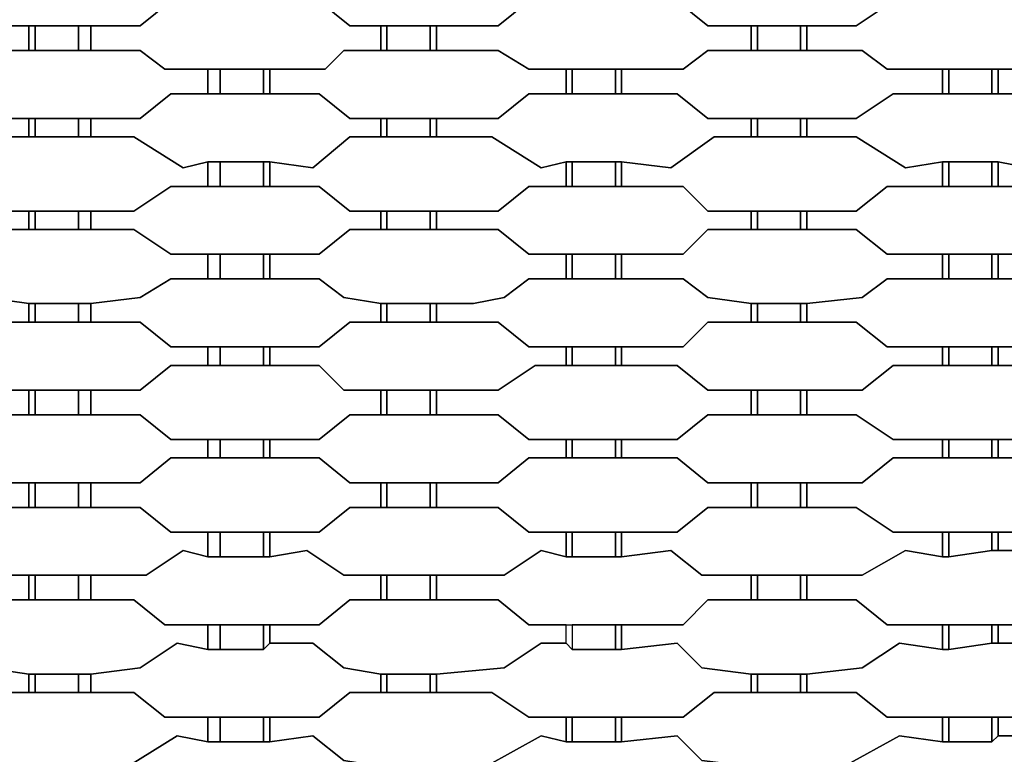
# Model space of a CAD drawing. Units: centimetres. Extents: x -61 to 61, y -23 to 23.
# Drawn here: x 24 to 32, y -17 to -11 of the extents above; entities that cross this region are included whole.
import ezdxf

# ---------------------------------------------------------------- set-up
doc = ezdxf.new("R2010")
doc.units = ezdxf.units.CM
doc.layers.add('72_EGR_BASE_D2_GENERATED', color=7, linetype='Continuous')

msp = doc.modelspace()

# ---------------------------------------------------------------- linework, layer by layer
at = {"layer": '72_EGR_BASE_D2_GENERATED', "color": 7, "true_color": 0xffffff}
for points in [[(23.5541, -10.9832, 0), (23.5541, -11.1333, 0), (24.0044, -11.1333, 0), (24.2046, -11.3335, 0), (25.4557, -11.3335, 0), (25.7059, -11.1333, 0), (26.0062, -11.1333, 0), (26.0062, -10.9832, 0), (25.7059, -10.9832, 0), (25.4557, -10.7831, 0), (24.2046, -10.7831, 0), (23.9544, -10.9832, 0)], [(26.5066, -10.9832, 0), (26.5066, -11.1333, 0), (26.9069, -11.1333, 0), (27.1571, -11.3335, 0), (28.3582, -11.3335, 0), (28.6084, -11.1333, 0), (28.9086, -11.1333, 0), (28.9086, -10.9832, 0), (28.6084, -10.9832, 0), (28.3582, -10.7831, 0), (27.1071, -10.7831, 0), (26.9069, -10.9832, 0)], [(29.359, -10.9832, 0), (29.359, -11.1333, 0), (29.8094, -11.1333, 0), (30.0596, -11.3335, 0), (31.2606, -11.3335, 0), (31.5609, -11.1333, 0), (31.9612, -11.1333, 0), (31.9612, -10.9832, 0), (31.5609, -10.9832, 0), (31.3107, -10.7831, 0), (30.0596, -10.7831, 0), (29.8094, -10.9832, 0)], [(22.1529, -11.3335, 0), (22.1529, -11.5336, 0), (22.5532, -11.5336, 0), (22.7534, -11.6837, 0), (24.0044, -11.6837, 0), (24.2046, -11.5336, 0), (24.5549, -11.5336, 0), (24.5549, -11.3335, 0), (24.2046, -11.3335, 0), (24.0044, -11.1333, 0), (22.7534, -11.1333, 0), (22.5032, -11.3335, 0)], [(25.0553, -11.3335, 0), (25.0553, -11.5336, 0), (25.4557, -11.5336, 0), (25.6559, -11.6837, 0), (26.957, -11.6837, 0), (27.1071, -11.5336, 0), (27.4073, -11.5336, 0), (27.4073, -11.3335, 0), (27.1571, -11.3335, 0), (26.9069, -11.1333, 0), (25.7059, -11.1333, 0), (25.4557, -11.3335, 0)], [(27.8577, -11.3335, 0), (27.8577, -11.5336, 0), (28.3582, -11.5336, 0), (28.6084, -11.6837, 0), (29.8594, -11.6837, 0), (30.0596, -11.5336, 0), (30.4099, -11.5336, 0), (30.4099, -11.3335, 0), (30.0596, -11.3335, 0), (29.8094, -11.1333, 0), (28.6084, -11.1333, 0), (28.3582, -11.3335, 0)], [(30.8603, -11.3335, 0), (30.8603, -11.5336, 0), (31.3107, -11.5336, 0), (31.5108, -11.6837, 0), (32.7619, -11.6837, 0), (32.9621, -11.5336, 0), (33.4625, -11.5336, 0), (33.4625, -11.3335, 0), (33.0121, -11.3335, 0), (32.7619, -11.1333, 0), (31.5609, -11.1333, 0), (31.2606, -11.3335, 0)], [(24.5549, -11.3335, 0), (24.5549, -11.5336, 0), (24.605, -11.5336, 0), (24.605, -11.3335, 0)], [(24.605, -11.3335, 0), (24.605, -11.5336, 0), (24.9553, -11.5336, 0), (24.9553, -11.3335, 0)], [(24.9553, -11.3335, 0), (24.9553, -11.5336, 0), (25.0553, -11.5336, 0), (25.0553, -11.3335, 0)], [(27.4073, -11.3335, 0), (27.4073, -11.5336, 0), (27.4574, -11.5336, 0), (27.4574, -11.3335, 0)], [(27.4574, -11.3335, 0), (27.4574, -11.5336, 0), (27.8077, -11.5336, 0), (27.8077, -11.3335, 0)], [(27.8077, -11.3335, 0), (27.8077, -11.5336, 0), (27.8577, -11.5336, 0), (27.8577, -11.3335, 0)], [(30.4099, -11.3335, 0), (30.4099, -11.5336, 0), (30.4599, -11.5336, 0), (30.4599, -11.3335, 0)], [(30.4599, -11.3335, 0), (30.4599, -11.5336, 0), (30.8102, -11.5336, 0), (30.8102, -11.3335, 0)], [(30.8102, -11.3335, 0), (30.8102, -11.5336, 0), (30.8603, -11.5336, 0), (30.8603, -11.3335, 0)], [(23.5541, -11.6837, 0), (23.5541, -11.8839, 0), (24.0044, -11.8839, 0), (24.2046, -12.0841, 0), (25.4557, -12.0841, 0), (25.7059, -11.8839, 0), (26.0062, -11.8839, 0), (26.0062, -11.6837, 0), (25.6559, -11.6837, 0), (25.4557, -11.5336, 0), (24.2046, -11.5336, 0), (24.0044, -11.6837, 0)], [(26.5066, -11.6837, 0), (26.5066, -11.8839, 0), (26.9069, -11.8839, 0), (27.1571, -12.0841, 0), (28.3582, -12.0841, 0), (28.6084, -11.8839, 0), (28.9086, -11.8839, 0), (28.9086, -11.6837, 0), (28.6084, -11.6837, 0), (28.3582, -11.5336, 0), (27.1071, -11.5336, 0), (26.957, -11.6837, 0)], [(29.359, -11.6837, 0), (29.359, -11.8839, 0), (29.8094, -11.8839, 0), (30.0596, -12.0841, 0), (31.2606, -12.0841, 0), (31.5609, -11.8839, 0), (31.9612, -11.8839, 0), (31.9612, -11.6837, 0), (31.5108, -11.6837, 0), (31.3107, -11.5336, 0), (30.0596, -11.5336, 0), (29.8594, -11.6837, 0)], [(34.9137, -11.7838, 0), (35.0138, -11.7838, 0), (35.0138, -11.6837, 0), (34.6635, -11.7338, 0), (34.3132, -11.5336, 0), (32.9621, -11.5336, 0), (32.7619, -11.6837, 0), (32.4116, -11.6837, 0), (32.4116, -11.8839, 0), (32.7619, -11.8839, 0), (33.0121, -12.0841, 0), (34.2632, -12.0841, 0), (34.5634, -11.8839, 0), (35.0138, -11.8839, 0), (35.0138, -11.7838, 0)], [(26.0062, -11.6837, 0), (26.0062, -11.8839, 0), (26.1062, -11.8839, 0), (26.1062, -11.6837, 0)], [(26.1062, -11.6837, 0), (26.1062, -11.8839, 0), (26.4565, -11.8839, 0), (26.4565, -11.6837, 0)], [(26.4565, -11.6837, 0), (26.4565, -11.8839, 0), (26.5066, -11.8839, 0), (26.5066, -11.6837, 0)], [(28.9086, -11.6837, 0), (28.9086, -11.8839, 0), (28.9587, -11.8839, 0), (28.9587, -11.6837, 0)], [(28.9587, -11.6837, 0), (28.9587, -11.8839, 0), (29.309, -11.8839, 0), (29.309, -11.6837, 0)], [(29.309, -11.6837, 0), (29.309, -11.8839, 0), (29.359, -11.8839, 0), (29.359, -11.6837, 0)], [(31.9612, -11.6837, 0), (31.9612, -11.8839, 0), (32.0113, -11.8839, 0), (32.0113, -11.6837, 0)], [(32.0113, -11.6837, 0), (32.0113, -11.8839, 0), (32.3616, -11.8839, 0), (32.3616, -11.6837, 0)], [(32.3616, -11.6837, 0), (32.3616, -11.8839, 0), (32.4116, -11.8839, 0), (32.4116, -11.6837, 0)], [(22.1529, -12.0841, 0), (22.1529, -12.2342, 0), (22.5032, -12.2342, 0), (22.9035, -12.4844, 0), (23.0536, -12.4343, 0), (23.5541, -12.4343, 0), (23.9044, -12.4844, 0), (24.2547, -12.2342, 0), (24.5549, -12.2342, 0), (24.5549, -12.0841, 0), (24.2046, -12.0841, 0), (24.0044, -11.8839, 0), (22.7534, -11.8839, 0), (22.5032, -12.0841, 0)], [(25.0553, -12.0841, 0), (25.0553, -12.2342, 0), (25.4056, -12.2342, 0), (25.806, -12.4844, 0), (26.0062, -12.4343, 0), (26.5066, -12.4343, 0), (26.8569, -12.4844, 0), (27.1571, -12.2342, 0), (27.4073, -12.2342, 0), (27.4073, -12.0841, 0), (27.1571, -12.0841, 0), (26.9069, -11.8839, 0), (25.7059, -11.8839, 0), (25.4557, -12.0841, 0)], [(27.8577, -12.0841, 0), (27.8577, -12.2342, 0), (28.3081, -12.2342, 0), (28.7085, -12.4844, 0), (28.9086, -12.4343, 0), (29.359, -12.4343, 0), (29.7594, -12.4844, 0), (30.1097, -12.2342, 0), (30.4099, -12.2342, 0), (30.4099, -12.0841, 0), (30.0596, -12.0841, 0), (29.8094, -11.8839, 0), (28.6084, -11.8839, 0), (28.3582, -12.0841, 0)], [(30.8603, -12.0841, 0), (30.8603, -12.2342, 0), (31.2606, -12.2342, 0), (31.661, -12.4844, 0), (31.9612, -12.4343, 0), (32.4116, -12.4343, 0), (32.6618, -12.4844, 0), (33.0121, -12.2342, 0), (33.4625, -12.2342, 0), (33.4625, -12.0841, 0), (33.0121, -12.0841, 0), (32.7619, -11.8839, 0), (31.5609, -11.8839, 0), (31.2606, -12.0841, 0)], [(24.5549, -12.0841, 0), (24.5549, -12.2342, 0), (24.605, -12.2342, 0), (24.605, -12.0841, 0)], [(24.605, -12.0841, 0), (24.605, -12.2342, 0), (24.9553, -12.2342, 0), (24.9553, -12.0841, 0)], [(24.9553, -12.0841, 0), (24.9553, -12.2342, 0), (25.0553, -12.2342, 0), (25.0553, -12.0841, 0)], [(27.4073, -12.0841, 0), (27.4073, -12.2342, 0), (27.4574, -12.2342, 0), (27.4574, -12.0841, 0)], [(27.4574, -12.0841, 0), (27.4574, -12.2342, 0), (27.8077, -12.2342, 0), (27.8077, -12.0841, 0)], [(27.8077, -12.0841, 0), (27.8077, -12.2342, 0), (27.8577, -12.2342, 0), (27.8577, -12.0841, 0)], [(30.4099, -12.0841, 0), (30.4099, -12.2342, 0), (30.4599, -12.2342, 0), (30.4599, -12.0841, 0)], [(30.4599, -12.0841, 0), (30.4599, -12.2342, 0), (30.8102, -12.2342, 0), (30.8102, -12.0841, 0)], [(30.8102, -12.0841, 0), (30.8102, -12.2342, 0), (30.8603, -12.2342, 0), (30.8603, -12.0841, 0)], [(23.5541, -12.4343, 0), (23.5541, -12.6345, 0), (24.0044, -12.6345, 0), (24.2547, -12.8346, 0), (25.4056, -12.8346, 0), (25.7059, -12.6345, 0), (26.0062, -12.6345, 0), (26.0062, -12.4343, 0), (25.806, -12.4844, 0), (25.4056, -12.2342, 0), (24.2547, -12.2342, 0), (23.9044, -12.4844, 0)], [(26.5066, -12.4343, 0), (26.5066, -12.6345, 0), (26.9069, -12.6345, 0), (27.1571, -12.8346, 0), (28.3582, -12.8346, 0), (28.6084, -12.6345, 0), (28.9086, -12.6345, 0), (28.9086, -12.4343, 0), (28.7085, -12.4844, 0), (28.3081, -12.2342, 0), (27.1571, -12.2342, 0), (26.8569, -12.4844, 0)], [(29.359, -12.4343, 0), (29.359, -12.6345, 0), (29.8594, -12.6345, 0), (30.0596, -12.8346, 0), (31.2606, -12.8346, 0), (31.5108, -12.6345, 0), (31.9612, -12.6345, 0), (31.9612, -12.4343, 0), (31.661, -12.4844, 0), (31.2606, -12.2342, 0), (30.1097, -12.2342, 0), (29.7594, -12.4844, 0)], [(34.9137, -12.5344, 0), (35.0138, -12.5344, 0), (35.0138, -12.4343, 0), (34.5634, -12.4844, 0), (34.2632, -12.2342, 0), (33.0121, -12.2342, 0), (32.6618, -12.4844, 0), (32.4116, -12.4343, 0), (32.4116, -12.6345, 0), (32.7619, -12.6345, 0), (33.0121, -12.8346, 0), (34.2632, -12.8346, 0), (34.5134, -12.6345, 0), (35.0138, -12.5844, 0), (35.0138, -12.5344, 0)], [(26.0062, -12.4343, 0), (26.0062, -12.6345, 0), (26.1062, -12.6345, 0), (26.1062, -12.4343, 0)], [(26.1062, -12.4343, 0), (26.1062, -12.6345, 0), (26.4565, -12.6345, 0), (26.4565, -12.4343, 0)], [(26.4565, -12.4343, 0), (26.4565, -12.6345, 0), (26.5066, -12.6345, 0), (26.5066, -12.4343, 0)], [(28.9086, -12.4343, 0), (28.9086, -12.6345, 0), (28.9587, -12.6345, 0), (28.9587, -12.4343, 0)], [(28.9587, -12.4343, 0), (28.9587, -12.6345, 0), (29.309, -12.6345, 0), (29.309, -12.4343, 0)], [(29.309, -12.4343, 0), (29.309, -12.6345, 0), (29.359, -12.6345, 0), (29.359, -12.4343, 0)], [(31.9612, -12.4343, 0), (31.9612, -12.6345, 0), (32.0113, -12.6345, 0), (32.0113, -12.4343, 0)], [(32.0113, -12.4343, 0), (32.0113, -12.6345, 0), (32.3616, -12.6345, 0), (32.3616, -12.4343, 0)], [(32.3616, -12.4343, 0), (32.3616, -12.6345, 0), (32.4116, -12.6345, 0), (32.4116, -12.4343, 0)], [(22.1529, -12.8346, 0), (22.1529, -12.9847, 0), (22.5032, -12.9847, 0), (22.7534, -13.1849, 0), (24.0044, -13.1849, 0), (24.2547, -12.9847, 0), (24.5549, -12.9847, 0), (24.5549, -12.8346, 0), (24.2547, -12.8346, 0), (24.0044, -12.6345, 0), (22.7534, -12.6345, 0), (22.5032, -12.8346, 0)], [(25.0553, -12.8346, 0), (25.0553, -12.9847, 0), (25.4056, -12.9847, 0), (25.7059, -13.1849, 0), (26.9069, -13.1849, 0), (27.1571, -12.9847, 0), (27.4073, -12.9847, 0), (27.4073, -12.8346, 0), (27.1571, -12.8346, 0), (26.9069, -12.6345, 0), (25.7059, -12.6345, 0), (25.4056, -12.8346, 0)], [(27.8577, -12.8346, 0), (27.8577, -12.9847, 0), (28.3582, -12.9847, 0), (28.6084, -13.1849, 0), (29.8594, -13.1849, 0), (30.0596, -12.9847, 0), (30.4099, -12.9847, 0), (30.4099, -12.8346, 0), (30.0596, -12.8346, 0), (29.8594, -12.6345, 0), (28.6084, -12.6345, 0), (28.3582, -12.8346, 0)], [(30.8603, -12.8346, 0), (30.8603, -12.9847, 0), (31.2606, -12.9847, 0), (31.5108, -13.1849, 0), (32.7619, -13.1849, 0), (33.0121, -12.9847, 0), (33.4625, -12.9847, 0), (33.4625, -12.8346, 0), (33.0121, -12.8346, 0), (32.7619, -12.6345, 0), (31.5108, -12.6345, 0), (31.2606, -12.8346, 0)], [(24.5549, -12.8346, 0), (24.5549, -12.9847, 0), (24.605, -12.9847, 0), (24.605, -12.8346, 0)], [(24.605, -12.8346, 0), (24.605, -12.9847, 0), (24.9553, -12.9847, 0), (24.9553, -12.8346, 0)], [(24.9553, -12.8346, 0), (24.9553, -12.9847, 0), (25.0553, -12.9847, 0), (25.0553, -12.8346, 0)], [(27.4073, -12.8346, 0), (27.4073, -12.9847, 0), (27.4574, -12.9847, 0), (27.4574, -12.8346, 0)], [(27.4574, -12.8346, 0), (27.4574, -12.9847, 0), (27.8077, -12.9847, 0), (27.8077, -12.8346, 0)], [(27.8077, -12.8346, 0), (27.8077, -12.9847, 0), (27.8577, -12.9847, 0), (27.8577, -12.8346, 0)], [(30.4099, -12.8346, 0), (30.4099, -12.9847, 0), (30.4599, -12.9847, 0), (30.4599, -12.8346, 0)], [(30.4599, -12.8346, 0), (30.4599, -12.9847, 0), (30.8102, -12.9847, 0), (30.8102, -12.8346, 0)], [(30.8102, -12.8346, 0), (30.8102, -12.9847, 0), (30.8603, -12.9847, 0), (30.8603, -12.8346, 0)], [(23.5541, -13.1849, 0), (23.5541, -13.385, 0), (24.0044, -13.385, 0), (24.2046, -13.5352, 0), (24.5549, -13.5852, 0), (25.0553, -13.5852, 0), (25.4557, -13.5352, 0), (25.7059, -13.385, 0), (26.0062, -13.385, 0), (26.0062, -13.1849, 0), (25.7059, -13.1849, 0), (25.4056, -12.9847, 0), (24.2547, -12.9847, 0), (24.0044, -13.1849, 0)], [(26.5066, -13.1849, 0), (26.5066, -13.385, 0), (26.9069, -13.385, 0), (27.1071, -13.5352, 0), (27.4073, -13.5852, 0), (28.158, -13.5852, 0), (28.4082, -13.5352, 0), (28.6084, -13.385, 0), (28.9086, -13.385, 0), (28.9086, -13.1849, 0), (28.6084, -13.1849, 0), (28.3582, -12.9847, 0), (27.1571, -12.9847, 0), (26.9069, -13.1849, 0)], [(29.359, -13.1849, 0), (29.359, -13.385, 0), (29.8594, -13.385, 0), (30.0596, -13.5352, 0), (30.4099, -13.5852, 0), (30.8603, -13.5852, 0), (31.3107, -13.5352, 0), (31.5108, -13.385, 0), (31.9612, -13.385, 0), (31.9612, -13.1849, 0), (31.5108, -13.1849, 0), (31.2606, -12.9847, 0), (30.0596, -12.9847, 0), (29.8594, -13.1849, 0)], [(34.9137, -13.285, 0), (35.0138, -13.285, 0), (35.0138, -13.1849, 0), (34.5134, -13.1849, 0), (34.2632, -12.9847, 0), (33.0121, -12.9847, 0), (32.7619, -13.1849, 0), (32.4116, -13.1849, 0), (32.4116, -13.385, 0), (32.7619, -13.385, 0), (32.9621, -13.5352, 0), (33.4625, -13.5852, 0), (33.9129, -13.5852, 0), (34.3132, -13.5352, 0), (34.5134, -13.385, 0), (35.0138, -13.385, 0), (35.0138, -13.285, 0)], [(26.0062, -13.1849, 0), (26.0062, -13.385, 0), (26.1062, -13.385, 0), (26.1062, -13.1849, 0)], [(26.1062, -13.1849, 0), (26.1062, -13.385, 0), (26.4565, -13.385, 0), (26.4565, -13.1849, 0)], [(26.4565, -13.1849, 0), (26.4565, -13.385, 0), (26.5066, -13.385, 0), (26.5066, -13.1849, 0)], [(28.9086, -13.1849, 0), (28.9086, -13.385, 0), (28.9587, -13.385, 0), (28.9587, -13.1849, 0)], [(28.9587, -13.1849, 0), (28.9587, -13.385, 0), (29.309, -13.385, 0), (29.309, -13.1849, 0)], [(29.309, -13.1849, 0), (29.309, -13.385, 0), (29.359, -13.385, 0), (29.359, -13.1849, 0)], [(31.9612, -13.1849, 0), (31.9612, -13.385, 0), (32.0113, -13.385, 0), (32.0113, -13.1849, 0)], [(32.0113, -13.1849, 0), (32.0113, -13.385, 0), (32.3616, -13.385, 0), (32.3616, -13.1849, 0)], [(32.3616, -13.1849, 0), (32.3616, -13.385, 0), (32.4116, -13.385, 0), (32.4116, -13.1849, 0)], [(22.1529, -13.5852, 0), (22.1529, -13.7353, 0), (22.5032, -13.7353, 0), (22.7534, -13.9355, 0), (24.0044, -13.9355, 0), (24.2046, -13.7353, 0), (24.5549, -13.7353, 0), (24.5549, -13.5852, 0), (24.2046, -13.5352, 0), (24.0044, -13.385, 0), (22.7534, -13.385, 0), (22.5532, -13.5352, 0)], [(25.0553, -13.5852, 0), (25.0553, -13.7353, 0), (25.4557, -13.7353, 0), (25.7059, -13.9355, 0), (26.9069, -13.9355, 0), (27.1571, -13.7353, 0), (27.4073, -13.7353, 0), (27.4073, -13.5852, 0), (27.1071, -13.5352, 0), (26.9069, -13.385, 0), (25.7059, -13.385, 0), (25.4557, -13.5352, 0)], [(27.8577, -13.5852, 0), (27.8577, -13.7353, 0), (28.3582, -13.7353, 0), (28.6084, -13.9355, 0), (29.8594, -13.9355, 0), (30.0596, -13.7353, 0), (30.4099, -13.7353, 0), (30.4099, -13.5852, 0), (30.0596, -13.5352, 0), (29.8594, -13.385, 0), (28.6084, -13.385, 0), (28.4082, -13.5352, 0), (28.158, -13.5852, 0)], [(30.8603, -13.5852, 0), (30.8603, -13.7353, 0), (31.2606, -13.7353, 0), (31.5108, -13.9355, 0), (32.7619, -13.9355, 0), (33.0121, -13.7353, 0), (33.4625, -13.7353, 0), (33.4625, -13.5852, 0), (32.9621, -13.5352, 0), (32.7619, -13.385, 0), (31.5108, -13.385, 0), (31.3107, -13.5352, 0)], [(24.5549, -13.5852, 0), (24.5549, -13.7353, 0), (24.605, -13.7353, 0), (24.605, -13.5852, 0)], [(24.605, -13.5852, 0), (24.605, -13.7353, 0), (24.9553, -13.7353, 0), (24.9553, -13.5852, 0)], [(24.9553, -13.5852, 0), (24.9553, -13.7353, 0), (25.0553, -13.7353, 0), (25.0553, -13.5852, 0)], [(27.4073, -13.5852, 0), (27.4073, -13.7353, 0), (27.4574, -13.7353, 0), (27.4574, -13.5852, 0)], [(27.4574, -13.5852, 0), (27.4574, -13.7353, 0), (27.8077, -13.7353, 0), (27.8077, -13.5852, 0)], [(27.8077, -13.5852, 0), (27.8077, -13.7353, 0), (27.8577, -13.7353, 0), (27.8577, -13.5852, 0)], [(30.4099, -13.5852, 0), (30.4099, -13.7353, 0), (30.4599, -13.7353, 0), (30.4599, -13.5852, 0)], [(30.4599, -13.5852, 0), (30.4599, -13.7353, 0), (30.8102, -13.7353, 0), (30.8102, -13.5852, 0)], [(30.8102, -13.5852, 0), (30.8102, -13.7353, 0), (30.8603, -13.7353, 0), (30.8603, -13.5852, 0)], [(23.5541, -13.9355, 0), (23.5541, -14.0856, 0), (23.9544, -14.0856, 0), (24.2046, -14.2857, 0), (25.4557, -14.2857, 0), (25.7059, -14.0856, 0), (26.0062, -14.0856, 0), (26.0062, -13.9355, 0), (25.7059, -13.9355, 0), (25.4557, -13.7353, 0), (24.2046, -13.7353, 0), (24.0044, -13.9355, 0)], [(26.5066, -13.9355, 0), (26.5066, -14.0856, 0), (26.9069, -14.0856, 0), (27.1071, -14.2857, 0), (28.3582, -14.2857, 0), (28.6584, -14.0856, 0), (28.9086, -14.0856, 0), (28.9086, -13.9355, 0), (28.6084, -13.9355, 0), (28.3582, -13.7353, 0), (27.1571, -13.7353, 0), (26.9069, -13.9355, 0)], [(29.359, -13.9355, 0), (29.359, -14.0856, 0), (29.8094, -14.0856, 0), (30.0596, -14.2857, 0), (31.3107, -14.2857, 0), (31.5609, -14.0856, 0), (31.9612, -14.0856, 0), (31.9612, -13.9355, 0), (31.5108, -13.9355, 0), (31.2606, -13.7353, 0), (30.0596, -13.7353, 0), (29.8594, -13.9355, 0)], [(34.9137, -14.0355, 0), (35.0138, -14.0355, 0), (35.0138, -13.9355, 0), (34.5134, -13.9355, 0), (34.2632, -13.7353, 0), (33.0121, -13.7353, 0), (32.7619, -13.9355, 0), (32.4116, -13.9355, 0), (32.4116, -14.0856, 0), (32.7119, -14.0856, 0), (32.9621, -14.2857, 0), (34.3132, -14.2857, 0), (34.5634, -14.0856, 0), (35.0138, -14.0856, 0), (35.0138, -14.0355, 0)], [(26.0062, -13.9355, 0), (26.0062, -14.0856, 0), (26.1062, -14.0856, 0), (26.1062, -13.9355, 0)], [(26.1062, -13.9355, 0), (26.1062, -14.0856, 0), (26.4565, -14.0856, 0), (26.4565, -13.9355, 0)], [(26.4565, -13.9355, 0), (26.4565, -14.0856, 0), (26.5066, -14.0856, 0), (26.5066, -13.9355, 0)], [(28.9086, -13.9355, 0), (28.9086, -14.0856, 0), (28.9587, -14.0856, 0), (28.9587, -13.9355, 0)], [(28.9587, -13.9355, 0), (28.9587, -14.0856, 0), (29.309, -14.0856, 0), (29.309, -13.9355, 0)], [(29.309, -13.9355, 0), (29.309, -14.0856, 0), (29.359, -14.0856, 0), (29.359, -13.9355, 0)], [(31.9612, -13.9355, 0), (31.9612, -14.0856, 0), (32.0113, -14.0856, 0), (32.0113, -13.9355, 0)], [(32.0113, -13.9355, 0), (32.0113, -14.0856, 0), (32.3616, -14.0856, 0), (32.3616, -13.9355, 0)], [(32.3616, -13.9355, 0), (32.3616, -14.0856, 0), (32.4116, -14.0856, 0), (32.4116, -13.9355, 0)], [(22.1529, -14.2857, 0), (22.1529, -14.4859, 0), (22.5032, -14.4859, 0), (22.7534, -14.686, 0), (24.0044, -14.686, 0), (24.2046, -14.4859, 0), (24.5549, -14.4859, 0), (24.5549, -14.2857, 0), (24.2046, -14.2857, 0), (23.9544, -14.0856, 0), (22.8034, -14.0856, 0), (22.5532, -14.2857, 0)], [(25.0553, -14.2857, 0), (25.0553, -14.4859, 0), (25.4557, -14.4859, 0), (25.7059, -14.686, 0), (26.9069, -14.686, 0), (27.1571, -14.4859, 0), (27.4073, -14.4859, 0), (27.4073, -14.2857, 0), (27.1071, -14.2857, 0), (26.9069, -14.0856, 0), (25.7059, -14.0856, 0), (25.4557, -14.2857, 0)], [(27.8577, -14.2857, 0), (27.8577, -14.4859, 0), (28.3582, -14.4859, 0), (28.6084, -14.686, 0), (29.8094, -14.686, 0), (30.0596, -14.4859, 0), (30.4099, -14.4859, 0), (30.4099, -14.2857, 0), (30.0596, -14.2857, 0), (29.8094, -14.0856, 0), (28.6584, -14.0856, 0), (28.3582, -14.2857, 0)], [(30.8603, -14.2857, 0), (30.8603, -14.4859, 0), (31.2606, -14.4859, 0), (31.5609, -14.686, 0), (32.7619, -14.686, 0), (32.9621, -14.4859, 0), (33.4625, -14.4859, 0), (33.4625, -14.2857, 0), (32.9621, -14.2857, 0), (32.7119, -14.0856, 0), (31.5609, -14.0856, 0), (31.3107, -14.2857, 0)], [(24.5549, -14.2857, 0), (24.5549, -14.4859, 0), (24.605, -14.4859, 0), (24.605, -14.2857, 0)], [(24.605, -14.2857, 0), (24.605, -14.4859, 0), (24.9553, -14.4859, 0), (24.9553, -14.2857, 0)], [(24.9553, -14.2857, 0), (24.9553, -14.4859, 0), (25.0553, -14.4859, 0), (25.0553, -14.2857, 0)], [(27.4073, -14.2857, 0), (27.4073, -14.4859, 0), (27.4574, -14.4859, 0), (27.4574, -14.2857, 0)], [(27.4574, -14.2857, 0), (27.4574, -14.4859, 0), (27.8077, -14.4859, 0), (27.8077, -14.2857, 0)], [(27.8077, -14.2857, 0), (27.8077, -14.4859, 0), (27.8577, -14.4859, 0), (27.8577, -14.2857, 0)], [(30.4099, -14.2857, 0), (30.4099, -14.4859, 0), (30.4599, -14.4859, 0), (30.4599, -14.2857, 0)], [(30.4599, -14.2857, 0), (30.4599, -14.4859, 0), (30.8102, -14.4859, 0), (30.8102, -14.2857, 0)], [(30.8102, -14.2857, 0), (30.8102, -14.4859, 0), (30.8603, -14.4859, 0), (30.8603, -14.2857, 0)], [(23.5541, -14.686, 0), (23.5541, -14.8361, 0), (23.9544, -14.8361, 0), (24.2046, -15.0363, 0), (25.4557, -15.0363, 0), (25.7059, -14.8361, 0), (26.0062, -14.8361, 0), (26.0062, -14.686, 0), (25.7059, -14.686, 0), (25.4557, -14.4859, 0), (24.2046, -14.4859, 0), (24.0044, -14.686, 0)], [(26.5066, -14.686, 0), (26.5066, -14.8361, 0), (26.9069, -14.8361, 0), (27.1571, -15.0363, 0), (28.3582, -15.0363, 0), (28.6084, -14.8361, 0), (28.9086, -14.8361, 0), (28.9086, -14.686, 0), (28.6084, -14.686, 0), (28.3582, -14.4859, 0), (27.1571, -14.4859, 0), (26.9069, -14.686, 0)], [(29.359, -14.686, 0), (29.359, -14.8361, 0), (29.8094, -14.8361, 0), (30.0596, -15.0363, 0), (31.3107, -15.0363, 0), (31.5609, -14.8361, 0), (31.9612, -14.8361, 0), (31.9612, -14.686, 0), (31.5609, -14.686, 0), (31.2606, -14.4859, 0), (30.0596, -14.4859, 0), (29.8094, -14.686, 0)], [(32.4116, -14.686, 0), (32.4116, -14.8361, 0), (32.7619, -14.8361, 0), (32.9621, -15.0363, 0), (34.3132, -15.0363, 0), (34.5634, -14.8361, 0), (35.0138, -14.8361, 0), (35.0138, -14.686, 0), (34.5134, -14.686, 0), (34.3132, -14.4859, 0), (32.9621, -14.4859, 0), (32.7619, -14.686, 0)], [(26.0062, -14.686, 0), (26.0062, -14.8361, 0), (26.1062, -14.8361, 0), (26.1062, -14.686, 0)], [(26.1062, -14.686, 0), (26.1062, -14.8361, 0), (26.4565, -14.8361, 0), (26.4565, -14.686, 0)], [(26.4565, -14.686, 0), (26.4565, -14.8361, 0), (26.5066, -14.8361, 0), (26.5066, -14.686, 0)], [(28.9086, -14.686, 0), (28.9086, -14.8361, 0), (28.9587, -14.8361, 0), (28.9587, -14.686, 0)], [(28.9587, -14.686, 0), (28.9587, -14.8361, 0), (29.309, -14.8361, 0), (29.309, -14.686, 0)], [(29.309, -14.686, 0), (29.309, -14.8361, 0), (29.359, -14.8361, 0), (29.359, -14.686, 0)], [(31.9612, -14.686, 0), (31.9612, -14.8361, 0), (32.0113, -14.8361, 0), (32.0113, -14.686, 0)], [(32.0113, -14.686, 0), (32.0113, -14.8361, 0), (32.3616, -14.8361, 0), (32.3616, -14.686, 0)], [(32.3616, -14.686, 0), (32.3616, -14.8361, 0), (32.4116, -14.8361, 0), (32.4116, -14.686, 0)], [(22.1529, -15.0363, 0), (22.1529, -15.2364, 0), (22.5032, -15.2364, 0), (22.8034, -15.4366, 0), (24.0044, -15.4366, 0), (24.2046, -15.2364, 0), (24.5549, -15.2364, 0), (24.5549, -15.0363, 0), (24.2046, -15.0363, 0), (23.9544, -14.8361, 0), (22.8034, -14.8361, 0), (22.5032, -15.0363, 0)], [(25.0553, -15.0363, 0), (25.0553, -15.2364, 0), (25.4557, -15.2364, 0), (25.7059, -15.4366, 0), (26.9069, -15.4366, 0), (27.1571, -15.2364, 0), (27.4073, -15.2364, 0), (27.4073, -15.0363, 0), (27.1571, -15.0363, 0), (26.9069, -14.8361, 0), (25.7059, -14.8361, 0), (25.4557, -15.0363, 0)], [(27.8577, -15.0363, 0), (27.8577, -15.2364, 0), (28.3582, -15.2364, 0), (28.6084, -15.4366, 0), (29.8094, -15.4366, 0), (30.0596, -15.2364, 0), (30.4099, -15.2364, 0), (30.4099, -15.0363, 0), (30.0596, -15.0363, 0), (29.8094, -14.8361, 0), (28.6084, -14.8361, 0), (28.3582, -15.0363, 0)], [(30.8603, -15.0363, 0), (30.8603, -15.2364, 0), (31.2606, -15.2364, 0), (31.5609, -15.4366, 0), (32.7619, -15.4366, 0), (32.9621, -15.2364, 0), (33.4625, -15.2364, 0), (33.4625, -15.0363, 0), (32.9621, -15.0363, 0), (32.7619, -14.8361, 0), (31.5609, -14.8361, 0), (31.3107, -15.0363, 0)], [(24.5549, -15.0363, 0), (24.5549, -15.2364, 0), (24.605, -15.2364, 0), (24.605, -15.0363, 0)], [(24.605, -15.0363, 0), (24.605, -15.2364, 0), (24.9553, -15.2364, 0), (24.9553, -15.0363, 0)], [(24.9553, -15.0363, 0), (24.9553, -15.2364, 0), (25.0553, -15.2364, 0), (25.0553, -15.0363, 0)], [(27.4073, -15.0363, 0), (27.4073, -15.2364, 0), (27.4574, -15.2364, 0), (27.4574, -15.0363, 0)], [(27.4574, -15.0363, 0), (27.4574, -15.2364, 0), (27.8077, -15.2364, 0), (27.8077, -15.0363, 0)], [(27.8077, -15.0363, 0), (27.8077, -15.2364, 0), (27.8577, -15.2364, 0), (27.8577, -15.0363, 0)], [(30.4099, -15.0363, 0), (30.4099, -15.2364, 0), (30.4599, -15.2364, 0), (30.4599, -15.0363, 0)], [(30.4599, -15.0363, 0), (30.4599, -15.2364, 0), (30.8102, -15.2364, 0), (30.8102, -15.0363, 0)], [(30.8102, -15.0363, 0), (30.8102, -15.2364, 0), (30.8603, -15.2364, 0), (30.8603, -15.0363, 0)], [(23.5541, -15.4366, 0), (23.5541, -15.6367, 0), (23.9044, -15.5867, 0), (24.1546, -15.7869, 0), (25.5057, -15.7869, 0), (25.806, -15.5867, 0), (26.0062, -15.6367, 0), (26.0062, -15.4366, 0), (25.7059, -15.4366, 0), (25.4557, -15.2364, 0), (24.2046, -15.2364, 0), (24.0044, -15.4366, 0)], [(26.5066, -15.4366, 0), (26.5066, -15.6367, 0), (26.8068, -15.5867, 0), (27.1071, -15.7869, 0), (28.4082, -15.7869, 0), (28.7085, -15.5867, 0), (28.9086, -15.6367, 0), (28.9086, -15.4366, 0), (28.6084, -15.4366, 0), (28.3582, -15.2364, 0), (27.1571, -15.2364, 0), (26.9069, -15.4366, 0)], [(29.359, -15.4366, 0), (29.359, -15.6367, 0), (29.7594, -15.5867, 0), (30.0096, -15.7869, 0), (31.3107, -15.7869, 0), (31.661, -15.5867, 0), (31.9612, -15.6367, 0), (31.9612, -15.4366, 0), (31.5609, -15.4366, 0), (31.2606, -15.2364, 0), (30.0596, -15.2364, 0), (29.8094, -15.4366, 0)], [(34.7136, -15.5367, 0), (34.7636, -15.5867, 0), (34.9137, -15.5867, 0), (35.0138, -15.6367, 0), (35.0138, -15.4366, 0), (34.5634, -15.4366, 0), (34.3132, -15.2364, 0), (32.9621, -15.2364, 0), (32.7619, -15.4366, 0), (32.4116, -15.4366, 0), (32.4116, -15.5867, 0), (32.6618, -15.5867, 0), (32.9621, -15.7869, 0), (34.3132, -15.7869, 0), (34.5634, -15.5867, 0), (34.7636, -15.5867, 0)], [(26.0062, -15.4366, 0), (26.0062, -15.6367, 0), (26.1062, -15.6367, 0), (26.1062, -15.4366, 0)], [(26.1062, -15.4366, 0), (26.1062, -15.6367, 0), (26.4565, -15.6367, 0), (26.4565, -15.4366, 0)], [(26.4565, -15.4366, 0), (26.4565, -15.6367, 0), (26.5066, -15.6367, 0), (26.5066, -15.4366, 0)], [(28.9086, -15.4366, 0), (28.9086, -15.6367, 0), (28.9587, -15.6367, 0), (28.9587, -15.4366, 0)], [(28.9587, -15.4366, 0), (28.9587, -15.6367, 0), (29.309, -15.6367, 0), (29.309, -15.4366, 0)], [(29.309, -15.4366, 0), (29.309, -15.6367, 0), (29.359, -15.6367, 0), (29.359, -15.4366, 0)], [(31.9612, -15.4366, 0), (31.9612, -15.6367, 0), (32.0113, -15.6367, 0), (32.0113, -15.4366, 0)], [(32.0113, -15.4366, 0), (32.0113, -15.6367, 0), (32.3616, -15.5867, 0), (32.3616, -15.4366, 0)], [(32.3616, -15.4366, 0), (32.3616, -15.5867, 0), (32.4116, -15.5867, 0), (32.4116, -15.4366, 0)], [(22.1529, -15.7869, 0), (22.1529, -15.987, 0), (22.5032, -15.987, 0), (22.7534, -16.1872, 0), (24.0044, -16.1872, 0), (24.2547, -15.987, 0), (24.5549, -15.987, 0), (24.5549, -15.7869, 0), (24.1546, -15.7869, 0), (23.9044, -15.5867, 0), (23.5541, -15.6367, 0), (23.0536, -15.6367, 0), (22.9035, -15.5867, 0), (22.5532, -15.7869, 0)], [(25.0553, -15.7869, 0), (25.0553, -15.987, 0), (25.4056, -15.987, 0), (25.6559, -16.1872, 0), (26.9069, -16.1872, 0), (27.1571, -15.987, 0), (27.4073, -15.987, 0), (27.4073, -15.7869, 0), (27.1071, -15.7869, 0), (26.8068, -15.5867, 0), (26.5066, -15.6367, 0), (26.0062, -15.6367, 0), (25.806, -15.5867, 0), (25.5057, -15.7869, 0)], [(27.8577, -15.7869, 0), (27.8577, -15.987, 0), (28.3582, -15.987, 0), (28.6084, -16.1872, 0), (29.8594, -16.1872, 0), (30.0596, -15.987, 0), (30.4099, -15.987, 0), (30.4099, -15.7869, 0), (30.0096, -15.7869, 0), (29.7594, -15.5867, 0), (29.359, -15.6367, 0), (28.9086, -15.6367, 0), (28.7085, -15.5867, 0), (28.4082, -15.7869, 0)], [(30.8603, -15.7869, 0), (30.8603, -15.987, 0), (31.2606, -15.987, 0), (31.5108, -16.1872, 0), (32.7619, -16.1872, 0), (33.0121, -15.987, 0), (33.4625, -15.987, 0), (33.4625, -15.7869, 0), (32.9621, -15.7869, 0), (32.6618, -15.5867, 0), (32.3616, -15.5867, 0), (32.0113, -15.6367, 0), (31.9612, -15.6367, 0), (31.661, -15.5867, 0), (31.3107, -15.7869, 0)], [(24.5549, -15.7869, 0), (24.5549, -15.987, 0), (24.605, -15.987, 0), (24.605, -15.7869, 0)], [(24.605, -15.7869, 0), (24.605, -15.987, 0), (24.9553, -15.987, 0), (24.9553, -15.7869, 0)], [(24.9553, -15.7869, 0), (24.9553, -15.987, 0), (25.0553, -15.987, 0), (25.0553, -15.7869, 0)], [(27.4073, -15.7869, 0), (27.4073, -15.987, 0), (27.4574, -15.987, 0), (27.4574, -15.7869, 0)], [(27.4574, -15.7869, 0), (27.4574, -15.987, 0), (27.8077, -15.987, 0), (27.8077, -15.7869, 0)], [(27.8077, -15.7869, 0), (27.8077, -15.987, 0), (27.8577, -15.987, 0), (27.8577, -15.7869, 0)], [(30.4099, -15.7869, 0), (30.4099, -15.987, 0), (30.4599, -15.987, 0), (30.4599, -15.7869, 0)], [(30.4599, -15.7869, 0), (30.4599, -15.987, 0), (30.8102, -15.987, 0), (30.8102, -15.7869, 0)], [(30.8102, -15.7869, 0), (30.8102, -15.987, 0), (30.8603, -15.987, 0), (30.8603, -15.7869, 0)], [(23.5541, -16.1872, 0), (23.5541, -16.3873, 0), (23.9544, -16.3373, 0), (24.2046, -16.5374, 0), (24.5549, -16.5875, 0), (25.0553, -16.5875, 0), (25.4557, -16.5374, 0), (25.7559, -16.3373, 0), (26.0062, -16.3873, 0), (26.0062, -16.1872, 0), (25.6559, -16.1872, 0), (25.4056, -15.987, 0), (24.2547, -15.987, 0), (24.0044, -16.1872, 0)], [(26.5066, -16.1872, 0), (26.5066, -16.3373, 0), (26.8569, -16.3373, 0), (27.1071, -16.5374, 0), (27.4073, -16.5875, 0), (27.8577, -16.5875, 0), (28.4082, -16.5374, 0), (28.7085, -16.3373, 0), (28.9086, -16.3373, 0), (28.9086, -16.1872, 0), (28.6084, -16.1872, 0), (28.3582, -15.987, 0), (27.1571, -15.987, 0), (26.9069, -16.1872, 0)], [(29.359, -16.1872, 0), (29.359, -16.3873, 0), (29.8094, -16.3373, 0), (30.0096, -16.5374, 0), (30.4099, -16.5875, 0), (30.8603, -16.5875, 0), (31.3107, -16.5374, 0), (31.6109, -16.3373, 0), (31.9612, -16.3873, 0), (31.9612, -16.1872, 0), (31.5108, -16.1872, 0), (31.2606, -15.987, 0), (30.0596, -15.987, 0), (29.8594, -16.1872, 0)], [(32.4116, -16.1872, 0), (32.4116, -16.3373, 0), (32.7119, -16.3373, 0), (32.9621, -16.5374, 0), (33.4625, -16.5875, 0), (33.9129, -16.5875, 0), (34.3132, -16.5374, 0), (34.5634, -16.3373, 0), (35.0138, -16.3873, 0), (35.0138, -16.1872, 0), (34.5134, -16.1872, 0), (34.2632, -15.987, 0), (33.0121, -15.987, 0), (32.7619, -16.1872, 0)], [(26.0062, -16.1872, 0), (26.0062, -16.3873, 0), (26.1062, -16.3873, 0), (26.1062, -16.1872, 0)], [(26.1062, -16.1872, 0), (26.1062, -16.3873, 0), (26.4565, -16.3873, 0), (26.4565, -16.1872, 0)], [(26.4565, -16.1872, 0), (26.4565, -16.3873, 0), (26.5066, -16.3373, 0), (26.5066, -16.1872, 0)], [(28.9587, -16.1872, 0), (28.9587, -16.3873, 0), (28.9086, -16.3373, 0), (28.9086, -16.1872, 0)], [(28.9587, -16.1872, 0), (28.9587, -16.3873, 0), (29.309, -16.3873, 0), (29.309, -16.1872, 0)], [(29.309, -16.1872, 0), (29.309, -16.3873, 0), (29.359, -16.3873, 0), (29.359, -16.1872, 0)], [(31.9612, -16.1872, 0), (31.9612, -16.3873, 0), (32.0113, -16.3873, 0), (32.0113, -16.1872, 0)], [(32.0113, -16.1872, 0), (32.0113, -16.3873, 0), (32.3616, -16.3373, 0), (32.3616, -16.1872, 0)], [(32.3616, -16.1872, 0), (32.3616, -16.3373, 0), (32.4116, -16.3373, 0), (32.4116, -16.1872, 0)], [(22.1529, -16.5875, 0), (22.1529, -16.7376, 0), (22.5032, -16.7376, 0), (22.7534, -16.9377, 0), (24.0044, -16.9377, 0), (24.2547, -16.7376, 0), (24.5549, -16.7376, 0), (24.5549, -16.5875, 0), (24.2046, -16.5374, 0), (23.9544, -16.3373, 0), (23.5541, -16.3873, 0), (23.1037, -16.3873, 0), (23.0536, -16.3373, 0), (22.8535, -16.3373, 0), (22.5532, -16.5374, 0)], [(25.0553, -16.5875, 0), (25.0553, -16.7376, 0), (25.4056, -16.7376, 0), (25.6559, -16.9377, 0), (26.9069, -16.9377, 0), (27.1571, -16.7376, 0), (27.4073, -16.7376, 0), (27.4073, -16.5875, 0), (27.1071, -16.5374, 0), (26.8569, -16.3373, 0), (26.5066, -16.3373, 0), (26.4565, -16.3873, 0), (26.0062, -16.3873, 0), (25.7559, -16.3373, 0), (25.4557, -16.5374, 0)], [(27.8577, -16.5875, 0), (27.8577, -16.7376, 0), (28.3081, -16.7376, 0), (28.6084, -16.9377, 0), (29.8594, -16.9377, 0), (30.1097, -16.7376, 0), (30.4099, -16.7376, 0), (30.4099, -16.5875, 0), (30.0096, -16.5374, 0), (29.8094, -16.3373, 0), (29.359, -16.3873, 0), (28.9587, -16.3873, 0), (28.9086, -16.3373, 0), (28.7085, -16.3373, 0), (28.4082, -16.5374, 0)], [(30.8603, -16.5875, 0), (30.8603, -16.7376, 0), (31.2606, -16.7376, 0), (31.5108, -16.9377, 0), (32.7619, -16.9377, 0), (33.0121, -16.7376, 0), (33.4625, -16.7376, 0), (33.4625, -16.5875, 0), (32.9621, -16.5374, 0), (32.7119, -16.3373, 0), (32.3616, -16.3373, 0), (32.0113, -16.3873, 0), (31.9612, -16.3873, 0), (31.6109, -16.3373, 0), (31.3107, -16.5374, 0)], [(24.5549, -16.5875, 0), (24.5549, -16.7376, 0), (24.605, -16.7376, 0), (24.605, -16.5875, 0)], [(24.605, -16.5875, 0), (24.605, -16.7376, 0), (24.9553, -16.7376, 0), (24.9553, -16.5875, 0)], [(24.9553, -16.5875, 0), (24.9553, -16.7376, 0), (25.0553, -16.7376, 0), (25.0553, -16.5875, 0)], [(27.4073, -16.5875, 0), (27.4073, -16.7376, 0), (27.4574, -16.7376, 0), (27.4574, -16.5875, 0)], [(27.4574, -16.5875, 0), (27.4574, -16.7376, 0), (27.8077, -16.7376, 0), (27.8077, -16.5875, 0)], [(27.8077, -16.5875, 0), (27.8077, -16.7376, 0), (27.8577, -16.7376, 0), (27.8577, -16.5875, 0)], [(30.4099, -16.5875, 0), (30.4099, -16.7376, 0), (30.4599, -16.7376, 0), (30.4599, -16.5875, 0)], [(30.4599, -16.5875, 0), (30.4599, -16.7376, 0), (30.8102, -16.7376, 0), (30.8102, -16.5875, 0)], [(30.8102, -16.5875, 0), (30.8102, -16.7376, 0), (30.8603, -16.7376, 0), (30.8603, -16.5875, 0)], [(23.5541, -16.9377, 0), (23.5541, -17.1379, 0), (23.6041, -17.1379, 0), (23.6542, -17.0878, 0), (23.9544, -17.0878, 0), (24.2046, -17.288, 0), (24.5549, -17.338, 0), (25.3556, -17.338, 0), (25.7559, -17.0878, 0), (26.0062, -17.1379, 0), (26.0062, -16.9377, 0), (25.6559, -16.9377, 0), (25.4056, -16.7376, 0), (24.2547, -16.7376, 0), (24.0044, -16.9377, 0)], [(26.5066, -16.9377, 0), (26.5066, -17.1379, 0), (26.8569, -17.0878, 0), (27.1071, -17.288, 0), (27.4073, -17.338, 0), (28.2581, -17.338, 0), (28.7085, -17.0878, 0), (28.9086, -17.1379, 0), (28.9086, -16.9377, 0), (28.6084, -16.9377, 0), (28.3081, -16.7376, 0), (27.1571, -16.7376, 0), (26.9069, -16.9377, 0)], [(29.359, -16.9377, 0), (29.359, -17.1379, 0), (29.8094, -17.0878, 0), (30.0096, -17.288, 0), (30.4099, -17.338, 0), (31.1605, -17.338, 0), (31.6109, -17.0878, 0), (31.9612, -17.1379, 0), (31.9612, -16.9377, 0), (31.5108, -16.9377, 0), (31.2606, -16.7376, 0), (30.1097, -16.7376, 0), (29.8594, -16.9377, 0)], [(26.0062, -16.9377, 0), (26.0062, -17.1379, 0), (26.1062, -17.1379, 0), (26.1062, -16.9377, 0)], [(26.1062, -16.9377, 0), (26.1062, -17.1379, 0), (26.4565, -17.1379, 0), (26.4565, -16.9377, 0)], [(26.4565, -16.9377, 0), (26.4565, -17.1379, 0), (26.5066, -17.1379, 0), (26.5066, -16.9377, 0)], [(28.9086, -16.9377, 0), (28.9086, -17.1379, 0), (28.9587, -17.1379, 0), (28.9587, -16.9377, 0)], [(28.9587, -16.9377, 0), (28.9587, -17.1379, 0), (29.309, -17.1379, 0), (29.309, -16.9377, 0)], [(29.309, -16.9377, 0), (29.309, -17.1379, 0), (29.359, -17.1379, 0), (29.359, -16.9377, 0)], [(31.9612, -16.9377, 0), (31.9612, -17.1379, 0), (32.0113, -17.1379, 0), (32.0113, -16.9377, 0)], [(32.0113, -16.9377, 0), (32.0113, -17.1379, 0), (32.3616, -17.1379, 0), (32.3616, -16.9377, 0)], [(32.3616, -16.9377, 0), (32.3616, -17.1379, 0), (32.4116, -17.0878, 0), (32.4116, -16.9377, 0)], [(25.0553, -17.338, 0), (25.0553, -17.4882, 0), (25.4056, -17.4882, 0), (25.6559, -17.6883, 0), (26.9069, -17.6883, 0), (27.1571, -17.4882, 0), (27.4073, -17.4882, 0), (27.4073, -17.338, 0), (27.1071, -17.288, 0), (26.8569, -17.0878, 0), (26.5066, -17.1379, 0), (26.0062, -17.1379, 0), (25.7559, -17.0878, 0), (25.3556, -17.338, 0)], [(27.8577, -17.338, 0), (27.8577, -17.4882, 0), (28.3081, -17.4882, 0), (28.6084, -17.6883, 0), (29.8594, -17.6883, 0), (30.1097, -17.4882, 0), (30.4099, -17.4882, 0), (30.4099, -17.338, 0), (30.0096, -17.288, 0), (29.8094, -17.0878, 0), (29.359, -17.1379, 0), (28.9086, -17.1379, 0), (28.7085, -17.0878, 0), (28.2581, -17.338, 0)]]:
    msp.add_polyline3d(points, close=True, dxfattribs=at)
for points in [[(32.7619, -16.9377, 0), (32.4116, -16.9377, 0), (32.4116, -17.0878, 0), (32.7119, -17.0878, 0)], [(32.7119, -17.0878, 0), (32.4116, -17.0878, 0), (32.3616, -17.1379, 0), (31.9612, -17.1379, 0), (31.6109, -17.0878, 0), (31.1605, -17.338, 0), (30.8603, -17.338, 0), (30.8603, -17.4882, 0), (31.2106, -17.4882, 0), (31.5108, -17.6883, 0), (32.7619, -17.6883, 0)]]:
    msp.add_polyline3d(points, dxfattribs=at)

doc.saveas('drawing.dxf')
